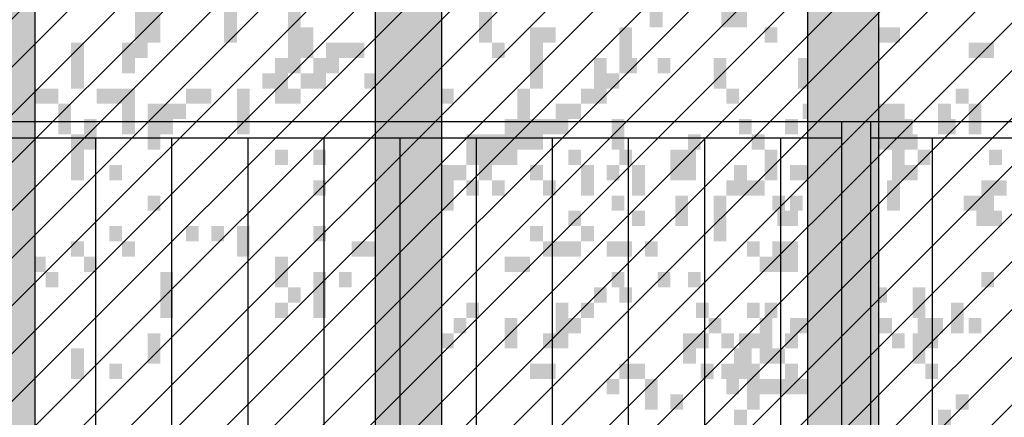
# Model space of a CAD drawing. Extents: x 216 to 413, y 98 to 158.
# Drawn here: x 251 to 253, y 115 to 116 of the extents above; entities that cross this region are included whole.
import ezdxf

# ---------------------------------------------------------------- set-up
doc = ezdxf.new("R2010")
doc.units = 0
doc.header["$MEASUREMENT"] = 0
doc.layers.add('$AUDIT_BAD_LAYER1', color=7, linetype='Continuous')

# ---------------------------------------------------------------- blocks, each defined once
blk = doc.blocks.new('CANADESE')
at = {"layer": '$AUDIT_BAD_LAYER1', "color": 97}
for points in [[(87.99, 571.29), (87.99, 561.71), (91.98, 571.29), (91.98, 561.71)], [(131.9, 571.29), (131.9, 556.92), (135.9, 571.29), (135.9, 556.92)], [(155.86, 571.29), (155.86, 556.92), (159.85, 571.29), (159.85, 556.92)], [(-271.34, 566.5), (-271.34, 561.71), (-267.34, 566.5), (-267.34, 561.71)], [(127.91, 566.5), (127.91, 556.92), (131.9, 566.5), (131.9, 556.92)], [(175.82, 566.5), (175.82, 547.33), (179.81, 566.5), (179.81, 547.33)], [(235.71, 566.5), (235.71, 556.92), (239.7, 566.5), (239.7, 556.92)], [(311.56, 566.5), (311.56, 561.71), (315.56, 566.5), (315.56, 561.71)], [(315.56, 566.5), (315.56, 561.71), (319.55, 566.5), (319.55, 561.71)], [(-235.4, 561.71), (-235.4, 556.92), (-231.41, 561.71), (-231.41, 556.92)], [(179.81, 561.71), (179.81, 556.92), (183.81, 561.71), (183.81, 556.92)], [(215.75, 561.71), (215.75, 494.63), (219.74, 561.71), (219.74, 494.63)], [(251.68, 561.71), (251.68, 542.54), (255.67, 561.71), (255.67, 542.54)], [(255.67, 561.71), (255.67, 556.92), (259.66, 561.71), (259.66, 556.92)], [(279.63, 561.71), (279.63, 547.33), (283.62, 561.71), (283.62, 547.33)], [(359.47, 561.71), (359.47, 556.92), (363.47, 561.71), (363.47, 556.92)], [(363.47, 561.71), (363.47, 556.92), (367.46, 561.71), (367.46, 556.92)], [(-171.52, 556.92), (-171.52, 552.13), (-167.53, 556.92), (-167.53, 552.13)], [(-167.53, 556.92), (-167.53, 552.13), (-163.54, 556.92), (-163.54, 552.13)], [(107.95, 556.92), (107.95, 542.54), (111.94, 556.92), (111.94, 542.54)], [(123.92, 556.92), (123.92, 547.33), (127.91, 556.92), (127.91, 547.33)], [(127.91, 556.92), (127.91, 552.13), (131.9, 556.92), (131.9, 552.13)], [(179.81, 556.92), (179.81, 552.13), (183.81, 556.92), (183.81, 552.13)], [(187.8, 556.92), (187.8, 547.33), (191.79, 556.92), (191.79, 547.33)], [(191.79, 556.92), (191.79, 552.13), (195.78, 556.92), (195.78, 552.13)], [(195.78, 556.92), (195.78, 552.13), (199.78, 556.92), (199.78, 552.13)], [(239.7, 556.92), (239.7, 552.13), (243.69, 556.92), (243.69, 552.13)], [(347.5, 556.92), (347.5, 552.13), (351.49, 556.92), (351.49, 552.13)], [(-279.32, 552.13), (-279.32, 547.33), (-275.33, 552.13), (-275.33, 547.33)], [(-251.37, 552.13), (-251.37, 542.54), (-247.38, 552.13), (-247.38, 542.54)], [(171.83, 552.13), (171.83, 542.54), (175.82, 552.13), (175.82, 542.54)], [(183.81, 552.13), (183.81, 542.54), (187.8, 552.13), (187.8, 542.54)], [(271.64, 552.13), (271.64, 537.75), (275.63, 552.13), (275.63, 537.75)], [(291.6, 552.13), (291.6, 547.33), (295.6, 552.13), (295.6, 547.33)], [(335.52, 552.13), (335.52, 542.54), (339.51, 552.13), (339.51, 542.54)], [(339.51, 552.13), (339.51, 547.33), (343.5, 552.13), (343.5, 547.33)], [(167.84, 547.33), (167.84, 542.54), (171.83, 547.33), (171.83, 542.54)], [(179.81, 547.33), (179.81, 542.54), (183.81, 547.33), (183.81, 542.54)], [(199.78, 547.33), (199.78, 542.54), (203.77, 547.33), (203.77, 542.54)], [(219.74, 547.33), (219.74, 542.54), (223.73, 547.33), (223.73, 542.54)], [(275.63, 547.33), (275.63, 542.54), (279.63, 547.33), (279.63, 542.54)], [(343.5, 547.33), (343.5, 542.54), (347.5, 547.33), (347.5, 542.54)], [(-247.38, 542.54), (-247.38, 537.75), (-243.39, 542.54), (-243.39, 537.75)], [(-175.52, 542.54), (-175.52, 537.75), (-171.52, 542.54), (-171.52, 537.75)], [(87.99, 542.54), (87.99, 537.75), (91.98, 542.54), (91.98, 537.75)], [(91.98, 542.54), (91.98, 537.75), (95.97, 542.54), (95.97, 537.75)], [(95.97, 542.54), (95.97, 537.75), (99.96, 542.54), (99.96, 537.75)], [(99.96, 542.54), (99.96, 537.75), (103.96, 542.54), (103.96, 537.75)], [(115.93, 542.54), (115.93, 537.75), (119.93, 542.54), (119.93, 537.75)], [(119.93, 542.54), (119.93, 537.75), (123.92, 542.54), (123.92, 537.75)], [(123.92, 542.54), (123.92, 528.17), (127.91, 542.54), (127.91, 528.17)], [(143.88, 542.54), (143.88, 537.75), (147.87, 542.54), (147.87, 537.75)], [(147.87, 542.54), (147.87, 537.75), (151.87, 542.54), (151.87, 537.75)], [(159.85, 542.54), (159.85, 528.17), (163.84, 542.54), (163.84, 528.17)], [(171.83, 542.54), (171.83, 537.75), (175.82, 542.54), (175.82, 537.75)], [(175.82, 542.54), (175.82, 537.75), (179.81, 542.54), (179.81, 537.75)], [(223.73, 542.54), (223.73, 537.75), (227.72, 542.54), (227.72, 537.75)], [(247.69, 542.54), (247.69, 523.38), (251.68, 542.54), (251.68, 523.38)], [(267.65, 542.54), (267.65, 537.75), (271.64, 542.54), (271.64, 537.75)], [(-223.43, 537.75), (-223.43, 532.96), (-219.43, 537.75), (-219.43, 532.96)], [(-199.47, 537.75), (-199.47, 528.17), (-195.48, 537.75), (-195.48, 528.17)], [(-195.48, 537.75), (-195.48, 532.96), (-191.49, 537.75), (-191.49, 532.96)], [(-171.52, 537.75), (-171.52, 528.17), (-167.53, 537.75), (-167.53, 528.17)], [(103.96, 537.75), (103.96, 528.17), (107.95, 537.75), (107.95, 528.17)], [(131.9, 537.75), (131.9, 523.38), (135.9, 537.75), (135.9, 523.38)], [(135.9, 537.75), (135.9, 528.17), (139.89, 537.75), (139.89, 528.17)], [(139.89, 537.75), (139.89, 532.96), (143.88, 537.75), (143.88, 532.96)], [(259.66, 537.75), (259.66, 528.17), (263.66, 537.75), (263.66, 528.17)], [(263.66, 537.75), (263.66, 532.96), (267.65, 537.75), (267.65, 532.96)], [(359.47, 537.75), (359.47, 532.96), (363.47, 537.75), (363.47, 532.96)], [(363.47, 537.75), (363.47, 532.96), (367.46, 537.75), (367.46, 532.96)], [(379.44, 537.75), (379.44, 528.17), (383.43, 537.75), (383.43, 528.17)], [(-283.31, 532.96), (-283.31, 523.38), (-279.32, 532.96), (-279.32, 523.38)], [(-243.39, 532.96), (-243.39, 528.17), (-239.4, 532.96), (-239.4, 528.17)], [(-219.43, 532.96), (-219.43, 528.17), (-215.44, 532.96), (-215.44, 528.17)], [(-215.44, 532.96), (-215.44, 528.17), (-211.45, 532.96), (-211.45, 528.17)], [(-211.45, 532.96), (-211.45, 528.17), (-207.46, 532.96), (-207.46, 528.17)], [(-195.48, 532.96), (-195.48, 513.8), (-191.49, 532.96), (-191.49, 513.8)], [(-179.51, 532.96), (-179.51, 528.17), (-175.52, 532.96), (-175.52, 528.17)], [(111.94, 532.96), (111.94, 523.38), (115.93, 532.96), (115.93, 523.38)], [(243.69, 532.96), (243.69, 518.59), (247.69, 532.96), (247.69, 518.59)], [(251.68, 532.96), (251.68, 523.38), (255.67, 532.96), (255.67, 523.38)], [(255.67, 532.96), (255.67, 528.17), (259.66, 532.96), (259.66, 528.17)], [(331.53, 532.96), (331.53, 528.17), (335.52, 532.96), (335.52, 528.17)], [(367.46, 532.96), (367.46, 528.17), (371.45, 532.96), (371.45, 528.17)], [(-259.36, 528.17), (-259.36, 523.38), (-255.37, 528.17), (-255.37, 523.38)], [(-239.4, 528.17), (-239.4, 523.38), (-235.4, 528.17), (-235.4, 523.38)], [(-207.46, 528.17), (-207.46, 523.38), (-203.46, 528.17), (-203.46, 523.38)], [(-203.46, 528.17), (-203.46, 523.38), (-199.47, 528.17), (-199.47, 523.38)], [(-199.47, 528.17), (-199.47, 523.38), (-195.48, 528.17), (-195.48, 523.38)], [(-191.49, 528.17), (-191.49, 523.38), (-187.49, 528.17), (-187.49, 523.38)], [(107.95, 528.17), (107.95, 513.8), (111.94, 528.17), (111.94, 513.8)], [(231.72, 528.17), (231.72, 518.59), (235.71, 528.17), (235.71, 518.59)], [(235.71, 528.17), (235.71, 523.38), (239.7, 528.17), (239.7, 523.38)], [(239.7, 528.17), (239.7, 518.59), (243.69, 528.17), (243.69, 518.59)], [(355.48, 528.17), (355.48, 523.38), (359.47, 528.17), (359.47, 523.38)], [(-235.4, 523.38), (-235.4, 513.8), (-231.41, 523.38), (-231.41, 513.8)], [(-211.45, 523.38), (-211.45, 509.01), (-207.46, 523.38), (-207.46, 509.01)], [(-187.49, 523.38), (-187.49, 518.59), (-183.5, 523.38), (-183.5, 518.59)], [(171.83, 523.38), (171.83, 518.59), (175.82, 523.38), (175.82, 518.59)], [(183.81, 523.38), (183.81, 518.59), (187.8, 523.38), (187.8, 518.59)], [(211.75, 523.38), (211.75, 513.8), (215.75, 523.38), (215.75, 513.8)], [(235.71, 523.38), (235.71, 513.8), (239.7, 523.38), (239.7, 513.8)], [(263.66, 523.38), (263.66, 518.59), (267.65, 523.38), (267.65, 518.59)], [(279.63, 523.38), (279.63, 518.59), (283.62, 523.38), (283.62, 518.59)], [(295.6, 523.38), (295.6, 518.59), (299.59, 523.38), (299.59, 518.59)], [(299.59, 523.38), (299.59, 513.8), (303.58, 523.38), (303.58, 513.8)], [(343.5, 523.38), (343.5, 513.8), (347.5, 523.38), (347.5, 513.8)], [(395.41, 523.38), (395.41, 518.59), (399.4, 523.38), (399.4, 518.59)], [(-227.42, 518.59), (-227.42, 513.8), (-223.43, 518.59), (-223.43, 513.8)], [(-223.43, 518.59), (-223.43, 513.8), (-219.43, 518.59), (-219.43, 513.8)], [(-219.43, 518.59), (-219.43, 513.8), (-215.44, 518.59), (-215.44, 513.8)], [(-203.46, 518.59), (-203.46, 513.8), (-199.47, 518.59), (-199.47, 513.8)], [(-191.49, 518.59), (-191.49, 513.8), (-187.49, 518.59), (-187.49, 513.8)], [(119.93, 518.59), (119.93, 513.8), (123.92, 518.59), (123.92, 513.8)], [(223.73, 518.59), (223.73, 504.22), (227.72, 518.59), (227.72, 504.22)], [(227.72, 518.59), (227.72, 513.8), (231.72, 518.59), (231.72, 513.8)], [(251.68, 518.59), (251.68, 513.8), (255.67, 518.59), (255.67, 513.8)], [(267.65, 518.59), (267.65, 509.01), (271.64, 518.59), (271.64, 509.01)], [(275.63, 518.59), (275.63, 513.8), (279.63, 518.59), (279.63, 513.8)], [(283.62, 518.59), (283.62, 509.01), (287.61, 518.59), (287.61, 509.01)], [(295.6, 518.59), (295.6, 513.8), (299.59, 518.59), (299.59, 513.8)], [(315.56, 518.59), (315.56, 513.8), (319.55, 518.59), (319.55, 513.8)], [(-247.38, 513.8), (-247.38, 509.01), (-243.39, 513.8), (-243.39, 509.01)], [(-243.39, 513.8), (-243.39, 509.01), (-239.4, 513.8), (-239.4, 509.01)], [(-239.4, 513.8), (-239.4, 509.01), (-235.4, 513.8), (-235.4, 509.01)], [(-167.53, 513.8), (-167.53, 504.22), (-163.54, 513.8), (-163.54, 504.22)], [(-163.54, 513.8), (-163.54, 509.01), (-159.55, 513.8), (-159.55, 509.01)], [(183.81, 513.8), (183.81, 509.01), (187.8, 513.8), (187.8, 509.01)], [(219.74, 513.8), (219.74, 494.63), (223.73, 513.8), (223.73, 494.63)], [(231.72, 513.8), (231.72, 509.01), (235.71, 513.8), (235.71, 509.01)], [(239.7, 513.8), (239.7, 509.01), (243.69, 513.8), (243.69, 509.01)], [(255.67, 513.8), (255.67, 509.01), (259.66, 513.8), (259.66, 509.01)], [(347.5, 513.8), (347.5, 509.01), (351.49, 513.8), (351.49, 509.01)], [(363.47, 513.8), (363.47, 504.22), (367.46, 513.8), (367.46, 504.22)], [(-283.31, 509.01), (-283.31, 504.22), (-279.32, 509.01), (-279.32, 504.22)], [(-263.35, 509.01), (-263.35, 499.42), (-259.36, 509.01), (-259.36, 499.42)], [(-251.37, 509.01), (-251.37, 494.63), (-247.38, 509.01), (-247.38, 494.63)], [(-227.42, 509.01), (-227.42, 504.22), (-223.43, 509.01), (-223.43, 504.22)], [(-207.46, 509.01), (-207.46, 504.22), (-203.46, 509.01), (-203.46, 504.22)], [(-171.52, 509.01), (-171.52, 504.22), (-167.53, 509.01), (-167.53, 504.22)], [(131.9, 509.01), (131.9, 504.22), (135.9, 509.01), (135.9, 504.22)], [(207.76, 509.01), (207.76, 504.22), (211.75, 509.01), (211.75, 504.22)], [(327.53, 509.01), (327.53, 504.22), (331.53, 509.01), (331.53, 504.22)], [(387.42, 509.01), (387.42, 504.22), (391.41, 509.01), (391.41, 504.22)], [(-231.41, 504.22), (-231.41, 499.42), (-227.42, 504.22), (-227.42, 499.42)], [(263.66, 504.22), (263.66, 499.42), (267.65, 504.22), (267.65, 499.42)], [(283.62, 504.22), (283.62, 499.42), (287.61, 504.22), (287.61, 499.42)], [(331.53, 504.22), (331.53, 499.42), (335.52, 504.22), (335.52, 499.42)], [(391.41, 504.22), (391.41, 499.42), (395.41, 504.22), (395.41, 499.42)], [(395.41, 504.22), (395.41, 499.42), (399.4, 504.22), (399.4, 499.42)], [(-219.43, 499.42), (-219.43, 494.63), (-215.44, 499.42), (-215.44, 494.63)], [(119.93, 499.42), (119.93, 494.63), (123.92, 499.42), (123.92, 494.63)], [(143.88, 499.42), (143.88, 494.63), (147.87, 499.42), (147.87, 494.63)], [(151.87, 499.42), (151.87, 494.63), (155.86, 499.42), (155.86, 494.63)], [(159.85, 499.42), (159.85, 489.84), (163.84, 499.42), (163.84, 489.84)], [(183.81, 499.42), (183.81, 494.63), (187.8, 499.42), (187.8, 494.63)], [(203.77, 499.42), (203.77, 485.05), (207.76, 499.42), (207.76, 485.05)], [(251.68, 499.42), (251.68, 494.63), (255.67, 499.42), (255.67, 494.63)], [(267.65, 499.42), (267.65, 494.63), (271.64, 499.42), (271.64, 494.63)], [(107.95, 494.63), (107.95, 489.84), (111.94, 494.63), (111.94, 489.84)], [(123.92, 494.63), (123.92, 489.84), (127.91, 494.63), (127.91, 489.84)], [(195.78, 494.63), (195.78, 489.84), (199.78, 494.63), (199.78, 489.84)], [(199.78, 494.63), (199.78, 489.84), (203.77, 494.63), (203.77, 489.84)], [(255.67, 494.63), (255.67, 489.84), (259.66, 494.63), (259.66, 489.84)], [(259.66, 494.63), (259.66, 489.84), (263.66, 494.63), (263.66, 489.84)], [(263.66, 494.63), (263.66, 489.84), (267.65, 494.63), (267.65, 489.84)], [(275.63, 494.63), (275.63, 489.84), (279.63, 494.63), (279.63, 489.84)], [(279.63, 494.63), (279.63, 489.84), (283.62, 494.63), (283.62, 489.84)], [(287.61, 494.63), (287.61, 489.84), (291.6, 494.63), (291.6, 489.84)], [(319.55, 494.63), (319.55, 489.84), (323.54, 494.63), (323.54, 489.84)], [(327.53, 494.63), (327.53, 485.05), (331.53, 494.63), (331.53, 485.05)], [(331.53, 494.63), (331.53, 485.05), (335.52, 494.63), (335.52, 485.05)], [(95.97, 489.84), (95.97, 485.05), (99.96, 489.84), (99.96, 485.05)], [(111.94, 489.84), (111.94, 485.05), (115.93, 489.84), (115.93, 485.05)], [(171.83, 489.84), (171.83, 480.26), (175.82, 489.84), (175.82, 480.26)], [(243.69, 489.84), (243.69, 485.05), (247.69, 489.84), (247.69, 485.05)], [(247.69, 489.84), (247.69, 485.05), (251.68, 489.84), (251.68, 485.05)], [(323.54, 489.84), (323.54, 485.05), (327.53, 489.84), (327.53, 485.05)], [(347.5, 489.84), (347.5, 485.05), (351.49, 489.84), (351.49, 485.05)], [(351.49, 489.84), (351.49, 485.05), (355.48, 489.84), (355.48, 485.05)], [(-283.31, 485.05), (-283.31, 480.26), (-279.32, 485.05), (-279.32, 480.26)], [(-259.36, 485.05), (-259.36, 480.26), (-255.37, 485.05), (-255.37, 480.26)], [(-215.44, 485.05), (-215.44, 480.26), (-211.45, 485.05), (-211.45, 480.26)], [(-167.53, 485.05), (-167.53, 480.26), (-163.54, 485.05), (-163.54, 480.26)], [(99.96, 485.05), (99.96, 480.26), (103.96, 485.05), (103.96, 480.26)], [(135.9, 485.05), (135.9, 470.68), (139.89, 485.05), (139.89, 470.68)], [(183.81, 485.05), (183.81, 470.68), (187.8, 485.05), (187.8, 470.68)], [(191.79, 485.05), (191.79, 480.26), (195.78, 485.05), (195.78, 480.26)], [(207.76, 485.05), (207.76, 475.47), (211.75, 485.05), (211.75, 475.47)], [(291.6, 485.05), (291.6, 480.26), (295.6, 485.05), (295.6, 480.26)], [(175.82, 480.26), (175.82, 475.47), (179.81, 480.26), (179.81, 475.47)], [(271.64, 480.26), (271.64, 475.47), (275.63, 480.26), (275.63, 475.47)], [(279.63, 480.26), (279.63, 475.47), (283.62, 480.26), (283.62, 475.47)], [(359.47, 480.26), (359.47, 475.47), (363.47, 480.26), (363.47, 475.47)], [(371.45, 480.26), (371.45, 470.68), (375.44, 480.26), (375.44, 470.68)], [(-235.4, 475.47), (-235.4, 470.68), (-231.41, 475.47), (-231.41, 470.68)], [(171.83, 475.47), (171.83, 470.68), (175.82, 475.47), (175.82, 470.68)], [(211.75, 475.47), (211.75, 470.68), (215.75, 475.47), (215.75, 470.68)], [(231.72, 475.47), (231.72, 470.68), (235.71, 475.47), (235.71, 470.68)], [(259.66, 475.47), (259.66, 461.1), (263.66, 475.47), (263.66, 461.1)], [(267.65, 475.47), (267.65, 470.68), (271.64, 475.47), (271.64, 470.68)], [(303.58, 475.47), (303.58, 470.68), (307.57, 475.47), (307.57, 470.68)], [(319.55, 475.47), (319.55, 470.68), (323.54, 475.47), (323.54, 470.68)], [(383.43, 475.47), (383.43, 465.89), (387.42, 475.47), (387.42, 465.89)], [(-227.42, 470.68), (-227.42, 465.89), (-223.43, 470.68), (-223.43, 465.89)], [(-207.46, 470.68), (-207.46, 465.89), (-203.46, 470.68), (-203.46, 465.89)], [(-203.46, 470.68), (-203.46, 465.89), (-199.47, 470.68), (-199.47, 465.89)], [(-199.47, 470.68), (-199.47, 465.89), (-195.48, 470.68), (-195.48, 465.89)], [(-187.49, 470.68), (-187.49, 465.89), (-183.5, 470.68), (-183.5, 465.89)], [(-183.5, 470.68), (-183.5, 465.89), (-179.51, 470.68), (-179.51, 465.89)], [(-171.52, 470.68), (-171.52, 465.89), (-167.53, 470.68), (-167.53, 465.89)], [(219.74, 470.68), (219.74, 465.89), (223.73, 470.68), (223.73, 465.89)], [(227.72, 470.68), (227.72, 465.89), (231.72, 470.68), (231.72, 465.89)], [(243.69, 470.68), (243.69, 461.1), (247.69, 470.68), (247.69, 461.1)], [(263.66, 470.68), (263.66, 465.89), (267.65, 470.68), (267.65, 465.89)], [(307.57, 470.68), (307.57, 465.89), (311.56, 470.68), (311.56, 465.89)], [(323.54, 470.68), (323.54, 461.1), (327.53, 470.68), (327.53, 461.1)], [(335.52, 470.68), (335.52, 465.89), (339.51, 470.68), (339.51, 465.89)], [(-243.39, 465.89), (-243.39, 456.31), (-239.4, 465.89), (-239.4, 456.31)], [(-195.48, 465.89), (-195.48, 461.1), (-191.49, 465.89), (-191.49, 461.1)], [(131.9, 465.89), (131.9, 456.31), (135.9, 465.89), (135.9, 456.31)], [(223.73, 465.89), (223.73, 461.1), (227.72, 465.89), (227.72, 461.1)], [(255.67, 465.89), (255.67, 461.1), (259.66, 465.89), (259.66, 461.1)], [(299.59, 465.89), (299.59, 456.31), (303.58, 465.89), (303.58, 456.31)], [(303.58, 465.89), (303.58, 461.1), (307.57, 465.89), (307.57, 461.1)], [(311.56, 465.89), (311.56, 461.1), (315.56, 465.89), (315.56, 461.1)], [(319.55, 465.89), (319.55, 461.1), (323.54, 465.89), (323.54, 461.1)], [(331.53, 465.89), (331.53, 461.1), (335.52, 465.89), (335.52, 461.1)], [(343.5, 465.89), (343.5, 461.1), (347.5, 465.89), (347.5, 461.1)], [(371.45, 465.89), (371.45, 456.31), (375.44, 465.89), (375.44, 456.31)], [(375.44, 465.89), (375.44, 461.1), (379.44, 465.89), (379.44, 461.1)], [(107.95, 461.1), (107.95, 456.31), (111.94, 461.1), (111.94, 456.31)], [(315.56, 461.1), (315.56, 451.52), (319.55, 461.1), (319.55, 451.52)], [(323.54, 461.1), (323.54, 456.31), (327.53, 461.1), (327.53, 456.31)], [(327.53, 461.1), (327.53, 456.31), (331.53, 461.1), (331.53, 456.31)], [(351.49, 461.1), (351.49, 456.31), (355.48, 461.1), (355.48, 456.31)], [(-255.37, 456.31), (-255.37, 451.52), (-251.37, 456.31), (-251.37, 451.52)], [(107.95, 456.31), (107.95, 451.52), (111.94, 456.31), (111.94, 451.52)], [(119.93, 456.31), (119.93, 451.52), (123.92, 456.31), (123.92, 451.52)], [(251.68, 456.31), (251.68, 451.52), (255.67, 456.31), (255.67, 451.52)], [(255.67, 456.31), (255.67, 451.52), (259.66, 456.31), (259.66, 451.52)], [(279.63, 456.31), (279.63, 451.52), (283.62, 456.31), (283.62, 451.52)], [(283.62, 456.31), (283.62, 451.52), (287.61, 456.31), (287.61, 451.52)], [(311.56, 456.31), (311.56, 451.52), (315.56, 456.31), (315.56, 451.52)], [(319.55, 456.31), (319.55, 441.93), (323.54, 456.31), (323.54, 441.93)], [(331.53, 456.31), (331.53, 446.72), (335.52, 456.31), (335.52, 446.72)], [(375.44, 456.31), (375.44, 451.52), (379.44, 456.31), (379.44, 451.52)], [(-247.38, 451.52), (-247.38, 446.72), (-243.39, 451.52), (-243.39, 446.72)], [(275.63, 451.52), (275.63, 446.72), (279.63, 451.52), (279.63, 446.72)], [(287.61, 451.52), (287.61, 441.93), (291.6, 451.52), (291.6, 441.93)], [(323.54, 451.52), (323.54, 446.72), (327.53, 451.52), (327.53, 446.72)], [(327.53, 451.52), (327.53, 446.72), (331.53, 451.52), (331.53, 446.72)], [(335.52, 451.52), (335.52, 446.72), (339.51, 451.52), (339.51, 446.72)], [(339.51, 451.52), (339.51, 446.72), (343.5, 451.52), (343.5, 446.72)], [(343.5, 451.52), (343.5, 446.72), (347.5, 451.52), (347.5, 446.72)], [(347.5, 451.52), (347.5, 446.72), (351.49, 451.52), (351.49, 446.72)], [(351.49, 451.52), (351.49, 441.93), (355.48, 451.52), (355.48, 441.93)], [(355.48, 451.52), (355.48, 446.72), (359.47, 451.52), (359.47, 446.72)], [(-175.52, 446.72), (-175.52, 441.93), (-171.52, 446.72), (-171.52, 441.93)], [(295.6, 446.72), (295.6, 441.93), (299.59, 446.72), (299.59, 441.93)], [(211.75, 441.93), (211.75, 432.35), (215.75, 441.93), (215.75, 432.35)], [(315.56, 441.93), (315.56, 437.14), (319.55, 441.93), (319.55, 437.14)], [(379.44, 441.93), (379.44, 437.14), (383.43, 441.93), (383.43, 437.14)]]:
    blk.add_solid(points, dxfattribs=at)
blk = doc.blocks.new('ALBERO2')
at = {"layer": '$AUDIT_BAD_LAYER1', "xscale": 0.01, "yscale": 0.01, "zscale": 0.01}
blk.add_blockref('CANADESE', (-0.4806, 0.0841), dxfattribs=at)

msp = doc.modelspace()

# ---------------------------------------------------------------- hatches: boundary and pattern name
at = {"layer": '$AUDIT_BAD_LAYER1'}
h = msp.add_hatch(dxfattribs=at)
h.set_pattern_fill('ANSI31', color=256, scale=0.02, style=0)
h.set_pattern_definition([(45, (0, 0), (-0.04490128, 0.04490128), [])])
h.paths.add_polyline_path([(266.1569, 113.9149), (266.1569, 113.9764), (266.3069, 113.9764), (266.3069, 114.1409), (266.4569, 114.1409), (266.4569, 114.3054), (266.6069, 114.3054), (266.6069, 114.4699), (266.7569, 114.4699), (266.7569, 114.6344), (266.9069, 114.6344), (266.9069, 114.7989), (268.3069, 114.7989), (268.3069, 114.9634), (268.4569, 114.9634), (268.4569, 115.1279), (268.6069, 115.1279), (268.6069, 115.2924), (268.7569, 115.2924), (268.7569, 115.4569), (268.9069, 115.4569), (268.9069, 115.6214), (269.0569, 115.6214), (269.0569, 115.7859), (269.2069, 115.7859), (269.2069, 115.9504), (269.3569, 115.9504), (269.3569, 116.1149), (269.5069, 116.1149), (269.5069, 116.3929), (252.7942, 116.3929), (252.532, 116.3629), (252.032, 116.1429), (249.434, 113.9149)])
h = msp.add_hatch(color=256, dxfattribs=at)
h.paths.add_polyline_path([(261.4024, 114.0329), (261.4024, 112.8229), (261.6002, 112.8229), (261.6002, 114.0329), (262.6811, 114.0329), (262.6811, 112.8229), (262.8862, 112.8229), (262.8862, 114.0329), (264.0054, 114.0329), (264.0054, 112.8229), (264.2176, 112.8229), (264.2176, 114.0329), (265.3369, 114.0329), (265.3369, 112.9894), (265.4069, 112.9894), (265.4069, 113.1539), (265.5569, 113.1539), (265.5569, 113.3184), (265.5931, 113.3184), (265.5931, 114.0329), (266.3069, 114.0329), (266.3069, 114.1409), (266.4569, 114.1409), (266.4569, 114.2329), (265.5931, 114.2329), (265.5931, 115.9729), (266.7856, 115.9729), (266.7856, 114.6344), (266.9069, 114.6344), (266.9069, 114.7989), (267.0111, 114.7989), (267.0111, 115.9729), (268.2384, 115.9729), (268.2384, 114.7989), (268.3069, 114.7989), (268.3069, 114.9634), (268.4569, 114.9634), (268.4569, 115.1279), (268.4703, 115.1279), (268.4703, 115.9729), (269.3569, 115.9729), (269.3569, 116.0729), (251.9504, 116.0729), (251.8338, 115.9729), (252.1604, 115.9729), (252.1604, 114.2329), (251.5203, 114.2329), (251.5203, 115.7041), (251.4055, 115.6056), (251.4055, 114.2329), (250.814, 114.2329), (250.814, 115.0984), (250.7083, 115.0078), (250.7083, 114.2329), (250.1661, 114.2329), (250.1661, 114.5428), (250.0696, 114.4601), (250.0696, 114.2329), (249.8048, 114.2329), (249.434, 113.9149), (249.434, 112.8229), (249.5773, 112.8229), (249.5773, 112.9829), (250.0696, 112.9829), (250.0696, 112.8229), (250.1661, 112.8229), (250.1661, 112.9829), (250.7083, 112.9829), (250.7083, 112.8229), (250.814, 112.8229), (250.814, 114.0329), (251.4055, 114.0329), (251.4055, 112.8229), (251.5203, 112.8229), (251.5203, 114.0329), (252.1604, 114.0329), (252.1604, 112.8229), (252.2842, 112.8229), (252.2842, 112.9829), (252.9724, 112.9829), (252.9724, 112.8229), (253.105, 112.8229), (253.105, 112.9829), (253.8404, 112.9829), (253.8404, 112.8229), (253.9818, 112.8229), (253.9818, 114.0329), (254.7636, 114.0329), (254.7636, 112.8229), (254.9136, 112.8229), (254.9136, 114.0329), (255.7411, 114.0329), (255.7411, 112.8229), (255.8995, 112.8229), (255.8995, 114.0329), (256.7716, 114.0329), (256.7716, 112.8229), (256.9383, 112.8229), (256.9383, 114.0329), (257.8542, 114.0329), (257.8542, 112.8229), (258.029, 112.8229), (258.029, 114.0329), (258.9877, 114.0329), (258.9877, 112.8229), (259.1704, 112.8229), (259.1704, 114.0329), (260.1736, 114.0329), (260.1736, 112.8229), (260.3639, 112.8229), (260.3639, 114.0329)])
h.paths.add_polyline_path([(260.3639, 114.2329), (261.4024, 114.2329), (261.4024, 115.9729), (260.3639, 115.9729)], flags=17)
h.paths.add_polyline_path([(261.6002, 114.2329), (262.6811, 114.2329), (262.6811, 115.9729), (261.6002, 115.9729)], flags=17)
h.paths.add_polyline_path([(260.1736, 114.2329), (260.1736, 115.9729), (259.1704, 115.9729), (259.1704, 114.2329)], flags=17)
h.paths.add_polyline_path([(262.8862, 114.2329), (264.0054, 114.2329), (264.0054, 115.9729), (262.8862, 115.9729)], flags=17)
h.paths.add_polyline_path([(258.9877, 114.2329), (258.9877, 115.9729), (258.029, 115.9729), (258.029, 114.2329)], flags=17)
h.paths.add_polyline_path([(264.2176, 114.2329), (265.3741, 114.2329), (265.3741, 115.9729), (264.2176, 115.9729)], flags=17)
h.paths.add_polyline_path([(257.8542, 114.2329), (257.8542, 115.9729), (256.9383, 115.9729), (256.9383, 114.2329)], flags=17)
h.paths.add_polyline_path([(256.7716, 114.2329), (256.7716, 115.9729), (255.8995, 115.9729), (255.8995, 114.2329)], flags=17)
h.paths.add_polyline_path([(255.7411, 114.2329), (255.7411, 115.9729), (254.9136, 115.9729), (254.9136, 114.2329)], flags=17)
h.paths.add_polyline_path([(254.7636, 114.2329), (254.7636, 115.9729), (253.9818, 115.9729), (253.9818, 114.2329)], flags=17)
h.paths.add_polyline_path([(253.8404, 114.2329), (253.8404, 115.9729), (253.105, 115.9729), (253.105, 114.2329)], flags=17)
h.paths.add_polyline_path([(252.9724, 114.2329), (252.9724, 115.9729), (252.2842, 115.9729), (252.2842, 114.2329)], flags=17)

# ---------------------------------------------------------------- linework, layer by layer
for p, q in [((389.6018, 115.3229), (221.1403, 115.3229)), ((253.0361, 112.8229), (253.0361, 115.3229)), ((253.0361, 112.8229), (253.0361, 115.3229)), ((253.0911, 112.8229), (253.0911, 115.3229)), ((253.0911, 112.8229), (253.0911, 115.3229)), ((251.3761, 115.2929), (253.0361, 115.2929)), ((251.6341, 115.2929), (251.6341, 112.9529)), ((251.7771, 115.2929), (251.7771, 112.9529)), ((251.9201, 115.2929), (251.9201, 112.9529)), ((252.0631, 115.2929), (252.0631, 112.9529)), ((252.2061, 115.2929), (252.2061, 112.9529)), ((252.3491, 115.2929), (252.3491, 112.9529)), ((252.4921, 115.2929), (252.4921, 112.9529)), ((252.6351, 115.2929), (252.6351, 112.9529)), ((252.7781, 115.2929), (252.7781, 112.9529)), ((252.9211, 115.2929), (252.9211, 112.9529)), ((253.0911, 115.2929), (254.7511, 115.2929)), ((253.2061, 115.2929), (253.2061, 112.9529))]:
    msp.add_line(p, q, dxfattribs=at)
at = {"layer": '$AUDIT_BAD_LAYER1', "color": 11}
for points in [[(252.1604, 114.2329), (252.1604, 115.9729), (251.8338, 115.9729)], [(251.5203, 115.7041), (251.5203, 114.2329), (252.1604, 114.2329)]]:
    msp.add_lwpolyline(points, dxfattribs=at)
for points in [[(252.9724, 114.2329), (252.9724, 115.9729), (252.2842, 115.9729), (252.2842, 114.2329)], [(253.8404, 114.2329), (253.8404, 115.9729), (253.105, 115.9729), (253.105, 114.2329)]]:
    msp.add_lwpolyline(points, close=True, dxfattribs=at)

# ---------------------------------------------------------------- block references
at = {"layer": '$AUDIT_BAD_LAYER1', "xscale": 0.6, "yscale": 0.6, "zscale": 0.6}
for p in [(251.229, 112.0798), (254.5919, 112.0798)]:
    msp.add_blockref('ALBERO2', p, dxfattribs=at)

doc.saveas('drawing.dxf')
